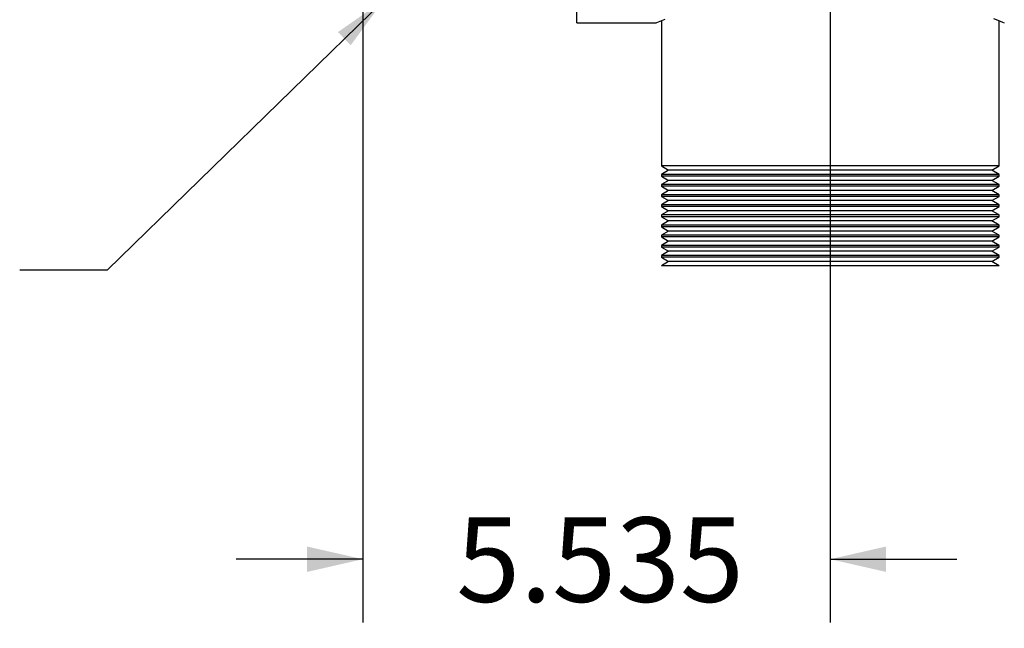
# Model space of a CAD drawing. Units: inches. Extents: x 6 to 126, y 6 to 95.
# Drawn here: x 69 to 80, y 29 to 36 of the extents above; entities that cross this region are included whole.
import ezdxf

# ---------------------------------------------------------------- set-up
doc = ezdxf.new("R2010")
doc.units = ezdxf.units.IN
doc.header["$LTSCALE"] = 12
doc.header["$MEASUREMENT"] = 0
doc.layers.add('FORMAT', color=7, linetype='Continuous')
doc.styles.add('SLDTEXTSTYLE0', font='TXT', dxfattribs={"width": 0.75})
doc.dimstyles.new('SLDDIMSTYLE0', dxfattribs={"dimtxt": 1, "dimasz": 0.66, "dimexe": 0, "dimexo": 0.0625, "dimgap": 0.25, "dimtad": 0, "dimtih": 1, "dimtoh": 1, "dimdec": 3, "dimrnd": 1e-09, "dimzin": 12, "dimdsep": 46, "dimtxsty": 'SLDTEXTSTYLE0', "dimsah": 1, "dimcen": 0.09, "dimadec": 0, "dimazin": 3, "dimtfac": 1, "dimtdec": 4, "dimtmove": 0, "dimatfit": 0, "dimfxl": 0, "dimfrac": 2, "dimtolj": 1, "dimtzin": 12, "dimarcsym": 0})
doc.dimstyles.new('SLDDIMSTYLE4', dxfattribs={"dimtxt": 0.18, "dimasz": 0.66, "dimexe": 0, "dimexo": 0.0625, "dimgap": 0, "dimtad": 0, "dimtih": 1, "dimtoh": 1, "dimdec": 0, "dimrnd": 1e-09, "dimzin": 0, "dimdsep": 46, "dimtxsty": 'Standard', "dimsah": 1, "dimcen": 0.09, "dimadec": 0, "dimazin": 0, "dimtfac": 0.66, "dimtdec": 0, "dimtofl": 0, "dimtmove": 0, "dimatfit": 3, "dimfxl": 0, "dimfrac": 2, "dimtolj": 1, "dimtzin": 0, "dimarcsym": 0})

# ---------------------------------------------------------------- blocks, each defined once
blk = doc.blocks.new('_D')
at = {"layer": 'FORMAT'}
for p, q in [((72.711, 40.677), (72.711, 29.052)), ((78.247, 40.177), (78.247, 29.052)), ((72.711, 29.802), (71.211, 29.802)), ((78.247, 29.802), (79.747, 29.802))]:
    blk.add_line(p, q, dxfattribs=at)
for points in [[(72.711, 29.802), (72.051, 29.952), (72.051, 29.652)], [(78.247, 29.802), (78.907, 29.652), (78.907, 29.952)]]:
    blk.add_solid(points, dxfattribs=at)
at = {"layer": 'FORMAT', "insert": (73.817, 30.297), "char_height": 1, "attachment_point": 1, "style": 'SLDTEXTSTYLE0'}
blk.add_mtext('5.535', dxfattribs=at)

msp = doc.modelspace()

# ---------------------------------------------------------------- linework, layer by layer
at = {"color": 7, "linetype": 'Continuous', "lineweight": 25}
for p, q in [((75.2466, 36.1519), (75.2466, 41.2761)), ((76.2466, 36.1773), (76.2466, 34.4566)), ((80.2466, 34.4566), (80.2466, 36.1774)), ((75.2466, 36.1519), (76.1852, 36.1519)), ((76.1841, 36.1519), (76.1841, 36.1514)), ((76.2466, 34.4566), (76.3332, 34.4066)), ((78.2466, 34.4566), (76.2466, 34.4566)), ((76.3332, 34.4066), (76.2466, 34.3566)), ((78.2466, 34.4066), (76.3332, 34.4066)), ((80.2466, 34.4566), (78.2466, 34.4566)), ((80.16, 34.4066), (78.2466, 34.4066)), ((80.16, 34.4066), (80.2466, 34.4566)), ((80.2466, 34.3566), (80.16, 34.4066)), ((76.2466, 34.3566), (76.2466, 34.3366)), ((78.2466, 34.3566), (76.2466, 34.3566)), ((76.2466, 34.3366), (76.3332, 34.2866)), ((78.2466, 34.3366), (76.2466, 34.3366)), ((80.2466, 34.3566), (78.2466, 34.3566)), ((80.2466, 34.3366), (78.2466, 34.3366)), ((80.16, 34.2866), (80.2466, 34.3366)), ((80.2466, 34.3366), (80.2466, 34.3566)), ((76.3332, 34.2866), (76.2466, 34.2366)), ((76.2466, 34.2366), (76.2466, 34.2166)), ((78.2466, 34.2366), (76.2466, 34.2366)), ((76.2466, 34.2166), (76.3332, 34.1666)), ((78.2466, 34.2166), (76.2466, 34.2166)), ((78.2466, 34.2866), (76.3332, 34.2866)), ((80.16, 34.2866), (78.2466, 34.2866)), ((80.2466, 34.2366), (78.2466, 34.2366)), ((80.2466, 34.2166), (78.2466, 34.2166)), ((80.2466, 34.2366), (80.16, 34.2866)), ((80.16, 34.1666), (80.2466, 34.2166)), ((80.2466, 34.2166), (80.2466, 34.2366)), ((76.3332, 34.1666), (76.2466, 34.1166)), ((76.2466, 34.1166), (76.2466, 34.0966)), ((78.2466, 34.1166), (76.2466, 34.1166)), ((76.2466, 34.0966), (76.3332, 34.0466)), ((78.2466, 34.0966), (76.2466, 34.0966)), ((78.2466, 34.1666), (76.3332, 34.1666)), ((80.16, 34.1666), (78.2466, 34.1666)), ((80.2466, 34.1166), (78.2466, 34.1166)), ((80.2466, 34.0966), (78.2466, 34.0966)), ((80.2466, 34.1166), (80.16, 34.1666)), ((80.16, 34.0466), (80.2466, 34.0966)), ((80.2466, 34.0966), (80.2466, 34.1166)), ((76.3332, 34.0466), (76.2466, 33.9966)), ((76.2466, 33.9966), (76.2466, 33.9766)), ((78.2466, 33.9966), (76.2466, 33.9966)), ((76.2466, 33.9766), (76.3332, 33.9266)), ((78.2466, 33.9766), (76.2466, 33.9766)), ((78.2466, 34.0466), (76.3332, 34.0466)), ((80.16, 34.0466), (78.2466, 34.0466)), ((80.2466, 33.9966), (78.2466, 33.9966)), ((80.2466, 33.9766), (78.2466, 33.9766)), ((80.2466, 33.9966), (80.16, 34.0466)), ((80.16, 33.9266), (80.2466, 33.9766)), ((80.2466, 33.9766), (80.2466, 33.9966)), ((76.3332, 33.9266), (76.2466, 33.8766)), ((76.2466, 33.8766), (76.2466, 33.8566)), ((78.2466, 33.8766), (76.2466, 33.8766)), ((76.2466, 33.8566), (76.3332, 33.8066)), ((78.2466, 33.8566), (76.2466, 33.8566)), ((78.2466, 33.9266), (76.3332, 33.9266)), ((80.16, 33.9266), (78.2466, 33.9266)), ((80.2466, 33.8766), (78.2466, 33.8766)), ((80.2466, 33.8566), (78.2466, 33.8566)), ((80.2466, 33.8766), (80.16, 33.9266)), ((80.16, 33.8066), (80.2466, 33.8566)), ((80.2466, 33.8566), (80.2466, 33.8766)), ((76.3332, 33.8066), (76.2466, 33.7566)), ((76.2466, 33.7566), (76.2466, 33.7366)), ((78.2466, 33.7566), (76.2466, 33.7566)), ((76.2466, 33.7366), (76.3332, 33.6866)), ((78.2466, 33.7366), (76.2466, 33.7366)), ((78.2466, 33.8066), (76.3332, 33.8066)), ((80.16, 33.8066), (78.2466, 33.8066)), ((80.2466, 33.7566), (78.2466, 33.7566)), ((80.2466, 33.7366), (78.2466, 33.7366)), ((80.2466, 33.7566), (80.16, 33.8066)), ((80.16, 33.6866), (80.2466, 33.7366)), ((80.2466, 33.7366), (80.2466, 33.7566)), ((76.3332, 33.6866), (76.2466, 33.6366)), ((76.2466, 33.6366), (76.2466, 33.6166)), ((78.2466, 33.6366), (76.2466, 33.6366)), ((76.2466, 33.6166), (76.3332, 33.5666)), ((78.2466, 33.6166), (76.2466, 33.6166)), ((78.2466, 33.6866), (76.3332, 33.6866)), ((80.16, 33.6866), (78.2466, 33.6866)), ((80.2466, 33.6366), (78.2466, 33.6366)), ((80.2466, 33.6166), (78.2466, 33.6166)), ((80.2466, 33.6366), (80.16, 33.6866)), ((80.16, 33.5666), (80.2466, 33.6166)), ((80.2466, 33.6166), (80.2466, 33.6366)), ((76.3332, 33.5666), (76.2466, 33.5166)), ((76.2466, 33.5166), (76.2466, 33.4966)), ((78.2466, 33.5166), (76.2466, 33.5166)), ((76.2466, 33.4966), (76.3332, 33.4466)), ((78.2466, 33.4966), (76.2466, 33.4966)), ((78.2466, 33.5666), (76.3332, 33.5666)), ((80.16, 33.5666), (78.2466, 33.5666)), ((80.2466, 33.5166), (78.2466, 33.5166)), ((80.2466, 33.4966), (78.2466, 33.4966)), ((80.2466, 33.5166), (80.16, 33.5666)), ((80.16, 33.4466), (80.2466, 33.4966)), ((80.2466, 33.4966), (80.2466, 33.5166)), ((76.3332, 33.4466), (76.2466, 33.3966)), ((76.2466, 33.3966), (76.2466, 33.3766)), ((78.2466, 33.3966), (76.2466, 33.3966)), ((76.2466, 33.3766), (76.3332, 33.3266)), ((78.2466, 33.3766), (76.2466, 33.3766)), ((78.2466, 33.4466), (76.3332, 33.4466)), ((80.16, 33.4466), (78.2466, 33.4466)), ((80.2466, 33.3966), (78.2466, 33.3966)), ((80.2466, 33.3766), (78.2466, 33.3766)), ((80.2466, 33.3966), (80.16, 33.4466)), ((80.16, 33.3266), (80.2466, 33.3766)), ((80.2466, 33.3766), (80.2466, 33.3966)), ((76.3332, 33.3266), (76.2466, 33.2766)), ((78.2466, 33.2766), (76.2466, 33.2766)), ((78.2466, 33.3266), (76.3332, 33.3266)), ((80.16, 33.3266), (78.2466, 33.3266)), ((80.2466, 33.2766), (78.2466, 33.2766)), ((80.2466, 33.2766), (80.16, 33.3266))]:
    msp.add_line(p, q, dxfattribs=at)
at = {"color": 7, "linetype": 'Continuous', "lineweight": 25, "flags": 128}
for points in [[(76.1852, 36.1524), (76.1841, 36.1519), (76.1919, 36.1552), (76.2132, 36.1639), (76.2913, 36.1954)], [(80.1821, 36.2032), (80.2334, 36.1828), (80.2894, 36.16), (80.3091, 36.1519)]]:
    msp.add_lwpolyline(points, dxfattribs=at)

# ---------------------------------------------------------------- dimensions: what is measured, and where the dimension line sits
at = {"layer": 'FORMAT'}
dim = msp.add_linear_dim(base=(78.2466, 29.8022), p1=(72.7115, 41.2766), p2=(78.2466, 40.7766), dimstyle='SLDDIMSTYLE0', dxfattribs=at)
dim.commit()
dim.dimension.update_dxf_attribs({"geometry": '_D', "text_midpoint": (75.479, 29.8022), "dimtype": 160})

# ---------------------------------------------------------------- leaders
msp.add_leader([(72.964, 36.424), (69.6813, 33.2248), (68.6462, 33.2248)], dimstyle='SLDDIMSTYLE4', dxfattribs=at)

doc.saveas('drawing.dxf')
